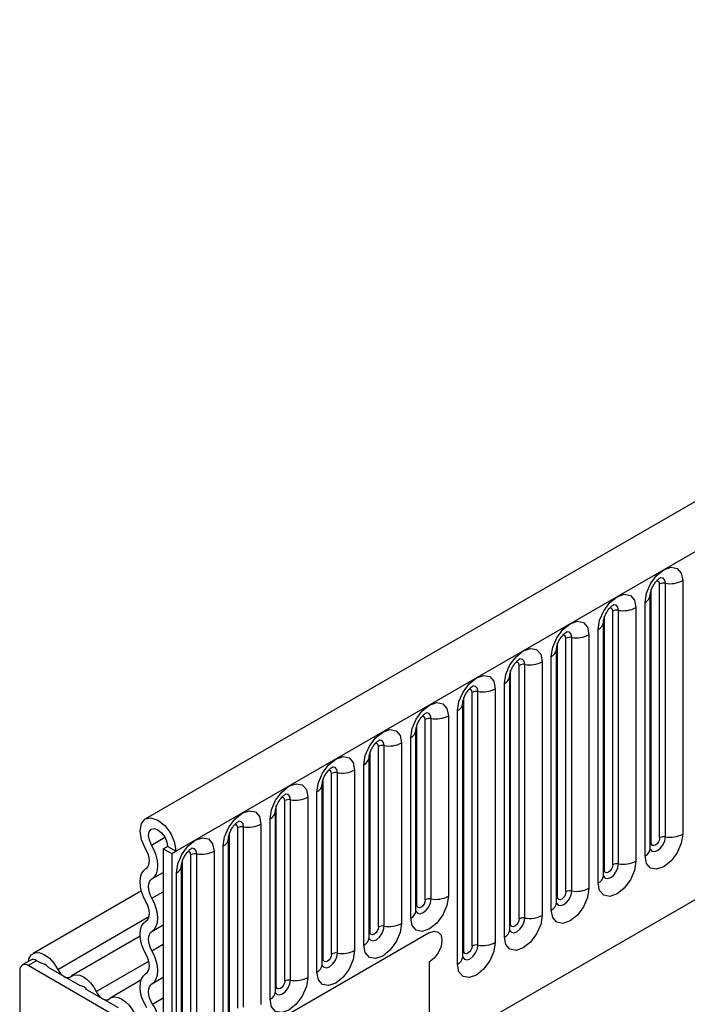
# Model space of a CAD drawing. Units: millimetres. Extents: x 0 to 420, y 0 to 297.
# Drawn here: x 100 to 106, y 34 to 42 of the extents above; entities that cross this region are included whole.
import ezdxf

# ---------------------------------------------------------------- set-up
doc = ezdxf.new("R2010")
doc.units = ezdxf.units.MM

msp = doc.modelspace()

# ---------------------------------------------------------------- linework, layer by layer
at = {"color": 7, "linetype": 'Continuous', "lineweight": 25}
for p, q in [((171.6328, 76.0368), (101.0635, 35.298)), ((101.32, 35.0273), (171.8893, 75.766)), ((103.4567, 33.3478), (169.7525, 71.6195)), ((105.37, 35.1402), (105.37, 37.2632)), ((105.4183, 35.1476), (105.4183, 37.2706)), ((105.5631, 37.2931), (105.5631, 35.1701)), ((105.2993, 35.0993), (105.2993, 37.2224)), ((105.2475, 34.9878), (105.2475, 37.1108)), ((105.2914, 35.0491), (105.2914, 37.1721)), ((105.2914, 37.1721), (105.2914, 37.1695)), ((104.9775, 34.9136), (104.9775, 37.0366)), ((105.0258, 34.9211), (105.0258, 37.0441)), ((105.1707, 37.0665), (105.1707, 34.9435)), ((104.899, 36.9455), (104.8989, 36.943)), ((104.899, 34.8225), (104.899, 36.9455)), ((104.9068, 34.8728), (104.9068, 36.9958)), ((104.855, 34.7613), (104.855, 36.8843)), ((104.5144, 34.6462), (104.5144, 36.7692)), ((104.5851, 34.6871), (104.5851, 36.8101)), ((104.6334, 34.6945), (104.6334, 36.8175)), ((104.7783, 36.84), (104.7783, 34.7169)), ((104.5065, 34.596), (104.5065, 36.719)), ((104.5065, 36.719), (104.5065, 36.7164)), ((104.3858, 36.6134), (104.3858, 34.4904)), ((104.4626, 34.5347), (104.4626, 36.6577)), ((104.1219, 34.4197), (104.1219, 36.5427)), ((104.1926, 34.4605), (104.1926, 36.5835)), ((104.2409, 34.468), (104.2409, 36.591)), ((104.1141, 36.4924), (104.114, 36.4899)), ((104.1141, 34.3694), (104.1141, 36.4924)), ((103.8002, 34.234), (103.8002, 36.357)), ((103.8485, 34.2414), (103.8485, 36.3644)), ((103.9934, 36.3868), (103.9934, 34.2638)), ((104.0702, 34.3082), (104.0702, 36.4312)), ((103.7295, 34.1931), (103.7295, 36.3161)), ((103.6777, 34.0816), (103.6777, 36.2046)), ((103.7216, 34.1428), (103.7216, 36.2659)), ((103.7216, 36.2659), (103.7216, 36.2633)), ((103.4077, 34.6198), (103.4077, 36.1304)), ((103.456, 34.6273), (103.456, 36.1379)), ((103.6009, 36.1603), (103.6009, 34.6497)), ((103.3292, 36.0393), (103.3291, 36.0368)), ((103.3292, 34.5287), (103.3292, 36.0393)), ((103.337, 34.579), (103.337, 36.0896)), ((103.2853, 34.4675), (103.2853, 35.9781)), ((102.9446, 34.3524), (102.9446, 35.863)), ((103.0153, 34.3933), (103.0153, 35.9039)), ((103.0636, 34.4007), (103.0636, 35.9113)), ((103.2085, 35.9337), (103.2085, 34.4231)), ((102.9368, 35.8127), (102.9367, 35.8102)), ((102.9368, 34.3021), (102.9368, 35.8127)), ((102.816, 35.7072), (102.816, 34.1966)), ((102.8928, 34.2409), (102.8928, 35.7515)), ((102.5521, 34.1259), (102.5521, 35.6365)), ((102.6229, 34.1667), (102.6229, 35.6773)), ((102.6712, 34.1742), (102.6712, 35.6848)), ((102.5443, 35.5862), (102.5442, 35.5837)), ((102.5443, 34.0756), (102.5443, 35.5862)), ((102.2304, 33.9401), (102.2304, 35.4508)), ((102.2787, 33.9476), (102.2787, 35.4582)), ((102.4236, 35.4806), (102.4236, 33.97)), ((102.5004, 34.0144), (102.5004, 35.525)), ((102.1597, 33.8993), (102.1597, 35.4099)), ((102.1079, 33.7878), (102.1079, 35.2984)), ((102.1519, 35.3596), (102.1518, 35.3571)), ((102.1519, 33.849), (102.1519, 35.3596)), ((101.838, 33.7136), (101.838, 35.2242)), ((101.8863, 33.7211), (101.8863, 35.2317)), ((102.0312, 35.2541), (102.0312, 33.7435)), ((101.7594, 33.6225), (101.7594, 35.1331)), ((101.7594, 35.1331), (101.7594, 35.1305)), ((101.7673, 33.6728), (101.7673, 35.1834)), ((101.2139, 35.0477), (101.2493, 35.0681)), ((101.2139, 35.0477), (101.2847, 35.0069)), ((101.2139, 35.0477), (101.2139, 33.4575)), ((101.32, 35.0273), (101.2493, 35.0681)), ((101.7155, 33.5613), (101.7155, 35.0719)), ((101.2847, 35.0069), (101.32, 35.0273)), ((101.2847, 35.0069), (101.2847, 33.0982)), ((101.3748, 33.4462), (101.3748, 34.9568)), ((101.4455, 33.487), (101.4455, 34.9976)), ((101.4938, 33.4945), (101.4938, 35.0051)), ((101.6387, 35.0275), (101.6387, 33.5169)), ((101.367, 34.9065), (101.3669, 34.904)), ((101.367, 33.3959), (101.367, 34.9065)), ((101.323, 33.3347), (101.323, 34.8453)), ((101.0307, 34.6947), (100.1232, 34.1709)), ((101.0201, 34.3155), (100.4464, 33.9843)), ((103.4413, 34.3432), (101.2847, 33.0982)), ((100.1033, 34.1156), (100.0325, 34.0747)), ((100.1532, 34.1106), (100.0825, 34.0698)), ((101.2493, 33.3962), (100.0825, 34.0698)), ((100.1911, 34.0888), (100.1532, 34.1106)), ((100.5143, 33.9022), (100.2515, 34.0539)), ((103.4413, 34.0983), (103.4413, 33.4697)), ((100.0118, 34.029), (100.0118, 31.7508)), ((101.027, 33.9463), (100.7696, 33.7977)), ((100.8375, 33.7156), (100.5747, 33.8673))]:
    msp.add_line(p, q, dxfattribs=at)
at = {"color": 8, "linetype": 'Continuous', "lineweight": 25}
for p, q in [((101.1149, 35.0792), (101.2274, 35.1441)), ((101.119, 34.7953), (101.2139, 34.8501)), ((101.119, 34.6329), (101.2139, 34.6877)), ((100.3297, 34.0383), (101.094, 34.4795)), ((101.119, 34.356), (101.2139, 34.4108)), ((101.119, 34.1936), (101.2139, 34.2484)), ((100.6529, 33.8517), (101.0925, 34.1055)), ((101.119, 33.9167), (101.2139, 33.9715)), ((101.1229, 33.7477), (101.2139, 33.8002))]:
    msp.add_line(p, q, dxfattribs=at)
at = {"color": 7, "linetype": 'Continuous', "lineweight": 25, "flags": 128}
for points in [[(105.2475, 37.1108), (105.2595, 37.1875), (105.2937, 37.2664), (105.3449, 37.3355), (105.4053, 37.3842), (105.4657, 37.4052), (105.5169, 37.3952), (105.5511, 37.3559), (105.5631, 37.2931)], [(104.855, 36.8843), (104.8671, 36.961), (104.9013, 37.0398), (104.9525, 37.1089), (105.0129, 37.1576), (105.0733, 37.1786), (105.1245, 37.1687), (105.1587, 37.1293), (105.1707, 37.0665)], [(104.4626, 36.6577), (104.4746, 36.7344), (104.5088, 36.8133), (104.56, 36.8824), (104.6204, 36.9311), (104.6808, 36.9521), (104.732, 36.9421), (104.7662, 36.9028), (104.7783, 36.84)], [(104.0702, 36.4312), (104.0822, 36.5079), (104.1164, 36.5867), (104.1676, 36.6558), (104.228, 36.7045), (104.2884, 36.7255), (104.3396, 36.7156), (104.3738, 36.6762), (104.3858, 36.6134)], [(103.6777, 36.2046), (103.6897, 36.2813), (103.7239, 36.3602), (103.7751, 36.4292), (103.8355, 36.478), (103.8959, 36.499), (103.9471, 36.489), (103.9814, 36.4497), (103.9934, 36.3868)], [(103.2853, 35.9781), (103.2973, 36.0547), (103.3315, 36.1336), (103.3827, 36.2027), (103.4431, 36.2514), (103.5035, 36.2724), (103.5547, 36.2625), (103.5889, 36.2231), (103.6009, 36.1603)], [(102.8928, 35.7515), (102.9048, 35.8282), (102.9391, 35.9071), (102.9903, 35.9761), (103.0507, 36.0249), (103.1111, 36.0459), (103.1623, 36.0359), (103.1965, 35.9966), (103.2085, 35.9337)], [(102.5004, 35.525), (102.5124, 35.6016), (102.5466, 35.6805), (102.5978, 35.7496), (102.6582, 35.7983), (102.7186, 35.8193), (102.7698, 35.8094), (102.804, 35.77), (102.816, 35.7072)], [(102.1079, 35.2984), (102.1199, 35.3751), (102.1542, 35.454), (102.2054, 35.523), (102.2658, 35.5718), (102.3262, 35.5928), (102.3774, 35.5828), (102.4116, 35.5434), (102.4236, 35.4806)], [(101.7155, 35.0719), (101.7275, 35.1485), (101.7617, 35.2274), (101.8129, 35.2965), (101.8733, 35.3452), (101.9337, 35.3662), (101.9849, 35.3563), (102.0191, 35.3169), (102.0312, 35.2541)], [(101.0661, 35.0482), (101.0322, 35.1235), (101.0195, 35.1974), (101.03, 35.2584), (101.062, 35.2971), (101.1106, 35.3077), (101.1683, 35.2884), (101.2262, 35.2422), (101.2755, 35.1763), (101.3084, 35.1007), (101.32, 35.0273)], [(101.1149, 35.0792), (101.0969, 35.119), (101.0902, 35.1581), (101.0957, 35.1904), (101.1127, 35.211), (101.1384, 35.2165), (101.169, 35.2063), (101.1997, 35.1819), (101.2257, 35.147), (101.2432, 35.107), (101.2493, 35.0681)], [(101.323, 34.8453), (101.3351, 34.922), (101.3693, 35.0009), (101.4205, 35.0699), (101.4809, 35.1187), (101.5413, 35.1397), (101.5925, 35.1297), (101.6267, 35.0903), (101.6387, 35.0275)], [(105.5631, 35.1701), (105.5511, 35.0934), (105.5169, 35.0145), (105.4657, 34.9454), (105.4053, 34.8967), (105.3449, 34.8757), (105.2937, 34.8856), (105.2595, 34.925), (105.2475, 34.9878)], [(105.37, 35.1402), (105.3673, 35.123), (105.3596, 35.1053), (105.3481, 35.0899), (105.3346, 35.0789), (105.3211, 35.0742), (105.3096, 35.0765), (105.3019, 35.0853), (105.2993, 35.0993)], [(101.0685, 34.8816), (101.081, 34.8923), (101.0901, 34.9074), (101.0956, 34.9263), (101.0973, 34.9482), (101.095, 34.9723), (101.0888, 34.9977), (101.0791, 35.0233), (101.0661, 35.0482)], [(101.119, 34.7953), (101.1402, 34.8135), (101.1558, 34.8392), (101.1652, 34.8714), (101.168, 34.9088), (101.164, 34.9499), (101.1536, 34.9931), (101.137, 35.0368), (101.1149, 35.0792)], [(101.0685, 34.6048), (101.0477, 34.6466), (101.0322, 34.6894), (101.0227, 34.7316), (101.0195, 34.7715), (101.0227, 34.8078), (101.0322, 34.8389), (101.0477, 34.8639), (101.0685, 34.8816)], [(105.1707, 34.9435), (105.1587, 34.8668), (105.1245, 34.7879), (105.0733, 34.7189), (105.0129, 34.6701), (104.9525, 34.6491), (104.9013, 34.6591), (104.8671, 34.6985), (104.855, 34.7613)], [(104.9775, 34.9136), (104.9748, 34.8964), (104.9672, 34.8788), (104.9557, 34.8633), (104.9422, 34.8524), (104.9286, 34.8477), (104.9172, 34.8499), (104.9095, 34.8587), (104.9068, 34.8728)], [(101.119, 34.6329), (101.1067, 34.6574), (101.0977, 34.6825), (101.0921, 34.7072), (101.0902, 34.7307), (101.0921, 34.752), (101.0977, 34.7703), (101.1067, 34.7849), (101.119, 34.7953)], [(104.7783, 34.7169), (104.7662, 34.6403), (104.732, 34.5614), (104.6808, 34.4923), (104.6204, 34.4436), (104.56, 34.4226), (104.5088, 34.4325), (104.4746, 34.4719), (104.4626, 34.5347)], [(101.119, 34.356), (101.1398, 34.3738), (101.1553, 34.3987), (101.1648, 34.4299), (101.168, 34.4661), (101.1648, 34.5061), (101.1553, 34.5483), (101.1398, 34.5911), (101.119, 34.6329)], [(103.6009, 34.6497), (103.5889, 34.573), (103.5547, 34.4941), (103.5035, 34.4251), (103.4431, 34.3763), (103.3827, 34.3553), (103.3315, 34.3653), (103.2973, 34.4047), (103.2853, 34.4675)], [(104.5851, 34.6871), (104.5824, 34.6699), (104.5747, 34.6522), (104.5633, 34.6367), (104.5497, 34.6258), (104.5362, 34.6211), (104.5247, 34.6234), (104.5171, 34.6322), (104.5144, 34.6462)], [(101.0685, 34.4423), (101.0807, 34.4528), (101.0898, 34.4674), (101.0954, 34.4857), (101.0973, 34.507), (101.0954, 34.5304), (101.0898, 34.5551), (101.0807, 34.5802), (101.0685, 34.6048)], [(103.4077, 34.6198), (103.4051, 34.6026), (103.3974, 34.585), (103.3859, 34.5695), (103.3724, 34.5586), (103.3589, 34.5539), (103.3474, 34.5561), (103.3397, 34.5649), (103.337, 34.579)], [(104.3858, 34.4904), (104.3738, 34.4137), (104.3396, 34.3348), (104.2884, 34.2658), (104.228, 34.217), (104.1676, 34.196), (104.1164, 34.206), (104.0822, 34.2454), (104.0702, 34.3082)], [(104.1926, 34.4605), (104.1899, 34.4433), (104.1823, 34.4257), (104.1708, 34.4102), (104.1573, 34.3993), (104.1437, 34.3946), (104.1323, 34.3968), (104.1246, 34.4056), (104.1219, 34.4197)], [(101.0685, 34.1655), (101.0477, 34.2073), (101.0322, 34.2501), (101.0227, 34.2922), (101.0195, 34.3322), (101.0227, 34.3684), (101.0322, 34.3996), (101.0477, 34.4246), (101.0685, 34.4423)], [(103.2085, 34.4231), (103.1965, 34.3465), (103.1623, 34.2676), (103.1111, 34.1985), (103.0507, 34.1498), (102.9903, 34.1288), (102.9391, 34.1387), (102.9048, 34.1781), (102.8928, 34.2409)], [(103.0153, 34.3933), (103.0126, 34.3761), (103.0049, 34.3584), (102.9935, 34.3429), (102.9799, 34.332), (102.9664, 34.3273), (102.9549, 34.3295), (102.9473, 34.3384), (102.9446, 34.3524)], [(101.119, 34.1936), (101.1067, 34.2181), (101.0977, 34.2432), (101.0921, 34.2679), (101.0902, 34.2914), (101.0921, 34.3126), (101.0977, 34.3309), (101.1067, 34.3456), (101.119, 34.356)], [(103.4413, 34.3432), (103.4819, 34.3573), (103.5163, 34.3506), (103.5393, 34.3242), (103.5474, 34.282), (103.5393, 34.2304), (103.5163, 34.1774), (103.4819, 34.131), (103.4413, 34.0983)], [(103.4413, 34.3432), (103.4819, 34.3573), (103.5163, 34.3506), (103.5393, 34.3242), (103.5474, 34.282), (103.5393, 34.2304), (103.5163, 34.1774), (103.4819, 34.131), (103.4413, 34.0983)], [(103.9934, 34.2638), (103.9814, 34.1872), (103.9471, 34.1083), (103.8959, 34.0392), (103.8355, 33.9905), (103.7751, 33.9695), (103.7239, 33.9794), (103.6897, 34.0188), (103.6777, 34.0816)], [(103.8002, 34.234), (103.7975, 34.2168), (103.7898, 34.1991), (103.7784, 34.1836), (103.7648, 34.1727), (103.7513, 34.168), (103.7398, 34.1702), (103.7322, 34.1791), (103.7295, 34.1931)], [(100.0842, 34.1046), (100.0891, 34.1259), (100.1082, 34.159), (100.1379, 34.1771), (100.1755, 34.1786), (100.2174, 34.1633), (100.2597, 34.1327), (100.2983, 34.0897), (100.3297, 34.0383)], [(101.0685, 34.003), (101.0807, 34.0134), (101.0898, 34.0281), (101.0954, 34.0464), (101.0973, 34.0676), (101.0954, 34.0911), (101.0898, 34.1158), (101.0807, 34.1409), (101.0685, 34.1655)], [(101.119, 33.9167), (101.1398, 33.9344), (101.1553, 33.9594), (101.1648, 33.9906), (101.168, 34.0268), (101.1648, 34.0668), (101.1553, 34.1089), (101.1398, 34.1517), (101.119, 34.1936)], [(102.816, 34.1966), (102.804, 34.1199), (102.7698, 34.041), (102.7186, 33.972), (102.6582, 33.9232), (102.5978, 33.9022), (102.5466, 33.9122), (102.5124, 33.9515), (102.5004, 34.0144)], [(102.6229, 34.1667), (102.6202, 34.1495), (102.6125, 34.1319), (102.601, 34.1164), (102.5875, 34.1055), (102.574, 34.1008), (102.5625, 34.103), (102.5548, 34.1118), (102.5521, 34.1259)], [(100.3297, 34.0383), (100.3405, 34.0196), (100.3534, 34.0028), (100.3678, 33.9887), (100.3829, 33.978), (100.398, 33.9713), (100.4124, 33.9688), (100.4253, 33.9707), (100.4361, 33.9769)], [(100.4361, 33.9769), (100.458, 33.9896), (100.4843, 33.9935), (100.5136, 33.9884), (100.5445, 33.9746), (100.5753, 33.9528), (100.6047, 33.924), (100.6309, 33.8897), (100.6529, 33.8517)], [(101.0751, 33.7149), (101.0523, 33.7577), (101.035, 33.8018), (101.0239, 33.8457), (101.0196, 33.8875), (101.0221, 33.9256), (101.0314, 33.9583), (101.0471, 33.9845), (101.0685, 34.003)], [(102.4236, 33.97), (102.4116, 33.8934), (102.3774, 33.8145), (102.3262, 33.7454), (102.2658, 33.6967), (102.2054, 33.6757), (102.1542, 33.6856), (102.1199, 33.725), (102.1079, 33.7878)], [(101.1229, 33.7477), (101.1094, 33.7727), (101.0993, 33.7986), (101.0928, 33.8244), (101.0902, 33.8489), (101.0917, 33.8712), (101.0972, 33.8905), (101.1064, 33.9058), (101.119, 33.9167)], [(102.2304, 33.9401), (102.2277, 33.923), (102.2201, 33.9053), (102.2086, 33.8898), (102.1951, 33.8789), (102.1815, 33.8742), (102.1701, 33.8764), (102.1624, 33.8853), (102.1597, 33.8993)], [(100.6529, 33.8517), (100.6637, 33.8331), (100.6766, 33.8163), (100.6909, 33.8022), (100.7061, 33.7915), (100.7212, 33.7847), (100.7356, 33.7822), (100.7485, 33.7841), (100.7592, 33.7903)], [(100.7592, 33.7903), (100.7812, 33.803), (100.8075, 33.8069), (100.8368, 33.8018), (100.8677, 33.788), (100.8985, 33.7662), (100.9278, 33.7374), (100.9541, 33.7032), (100.9761, 33.6651)]]:
    msp.add_lwpolyline(points, dxfattribs=at)
at = {"color": 8, "linetype": 'Continuous', "lineweight": 25, "flags": 128}
for points in [[(105.37, 37.2632), (105.3673, 37.2772), (105.3596, 37.2861), (105.3481, 37.2883), (105.3416, 37.2868)], [(105.4183, 37.2706), (105.4132, 37.2969), (105.3989, 37.3134), (105.3775, 37.3175), (105.375, 37.3172)], [(104.9775, 37.0366), (104.9748, 37.0507), (104.9672, 37.0595), (104.9557, 37.0617), (104.9492, 37.0603)], [(105.0258, 37.0441), (105.0208, 37.0703), (105.0065, 37.0868), (104.9851, 37.091), (104.9826, 37.0906)], [(104.6334, 36.8175), (104.6284, 36.8438), (104.614, 36.8603), (104.5926, 36.8644), (104.5901, 36.8641)], [(104.5851, 36.8101), (104.5824, 36.8241), (104.5747, 36.833), (104.5633, 36.8352), (104.5567, 36.8337)], [(104.1926, 36.5835), (104.1899, 36.5976), (104.1823, 36.6064), (104.1708, 36.6086), (104.1643, 36.6072)], [(104.2409, 36.591), (104.2359, 36.6172), (104.2216, 36.6337), (104.2002, 36.6379), (104.1977, 36.6375)], [(103.8002, 36.357), (103.7975, 36.371), (103.7898, 36.3799), (103.7784, 36.3821), (103.7718, 36.3806)], [(103.8485, 36.3644), (103.8435, 36.3907), (103.8292, 36.4071), (103.8078, 36.4113), (103.8052, 36.411)], [(103.4077, 36.1304), (103.4051, 36.1445), (103.3974, 36.1533), (103.3859, 36.1555), (103.3794, 36.1541)], [(103.456, 36.1379), (103.451, 36.1641), (103.4367, 36.1806), (103.4153, 36.1848), (103.4128, 36.1844)], [(103.0636, 35.9113), (103.0586, 35.9376), (103.0443, 35.954), (103.0229, 35.9582), (103.0203, 35.9579)], [(103.0153, 35.9039), (103.0126, 35.9179), (103.0049, 35.9267), (102.9935, 35.929), (102.987, 35.9275)], [(102.6229, 35.6773), (102.6202, 35.6914), (102.6125, 35.7002), (102.601, 35.7024), (102.5945, 35.701)], [(102.6712, 35.6848), (102.6661, 35.711), (102.6518, 35.7275), (102.6304, 35.7316), (102.6279, 35.7313)], [(102.2304, 35.4508), (102.2277, 35.4648), (102.2201, 35.4736), (102.2086, 35.4759), (102.2021, 35.4744)], [(102.2787, 35.4582), (102.2737, 35.4845), (102.2594, 35.5009), (102.238, 35.5051), (102.2355, 35.5048)], [(101.838, 35.2242), (101.8353, 35.2383), (101.8276, 35.2471), (101.8161, 35.2493), (101.8096, 35.2479)], [(101.8863, 35.2317), (101.8812, 35.2579), (101.8669, 35.2744), (101.8455, 35.2785), (101.843, 35.2782)], [(105.2907, 35.0468), (105.2913, 35.0452), (105.3056, 35.0288), (105.327, 35.0246), (105.3523, 35.0334), (105.3775, 35.0537), (105.3989, 35.0826), (105.4132, 35.1156), (105.4183, 35.1476)], [(101.4938, 35.0051), (101.4888, 35.0314), (101.4745, 35.0478), (101.4531, 35.052), (101.4506, 35.0517)], [(105.2993, 35.0993), (105.2949, 35.0965), (105.2914, 35.0935)], [(101.4455, 34.9976), (101.4428, 35.0117), (101.4352, 35.0205), (101.4237, 35.0228), (101.4172, 35.0213)], [(104.8982, 34.8202), (104.8989, 34.8187), (104.9132, 34.8022), (104.9346, 34.798), (104.9598, 34.8068), (104.9851, 34.8272), (105.0065, 34.8561), (105.0208, 34.889), (105.0258, 34.9211)], [(104.9068, 34.8728), (104.9025, 34.87), (104.899, 34.8669)], [(103.3284, 34.5264), (103.3291, 34.5249), (103.3434, 34.5084), (103.3648, 34.5042), (103.3901, 34.513), (103.4153, 34.5334), (103.4367, 34.5623), (103.451, 34.5952), (103.456, 34.6273)], [(104.5058, 34.5937), (104.5064, 34.5921), (104.5207, 34.5756), (104.5422, 34.5715), (104.5674, 34.5803), (104.5926, 34.6006), (104.614, 34.6295), (104.6284, 34.6625), (104.6334, 34.6945)], [(104.5144, 34.6462), (104.5101, 34.6434), (104.5065, 34.6404)], [(103.337, 34.579), (103.3327, 34.5762), (103.3292, 34.5731)], [(104.1143, 34.3649), (104.1283, 34.3491), (104.1497, 34.3449), (104.175, 34.3537), (104.2002, 34.3741), (104.2216, 34.403), (104.2359, 34.4359), (104.2409, 34.468)], [(102.937, 34.2977), (102.951, 34.2818), (102.9724, 34.2777), (102.9976, 34.2865), (103.0229, 34.3068), (103.0443, 34.3357), (103.0586, 34.3687), (103.0636, 34.4007)], [(104.1219, 34.4197), (104.1176, 34.4169), (104.1141, 34.4138)], [(102.9446, 34.3524), (102.9403, 34.3496), (102.9368, 34.3466)], [(103.7209, 34.1406), (103.7216, 34.139), (103.7359, 34.1225), (103.7573, 34.1184), (103.7825, 34.1272), (103.8078, 34.1475), (103.8292, 34.1764), (103.8435, 34.2094), (103.8485, 34.2414)], [(102.5435, 34.0733), (102.5442, 34.0717), (102.5585, 34.0553), (102.5799, 34.0511), (102.6052, 34.0599), (102.6304, 34.0803), (102.6518, 34.1091), (102.6661, 34.1421), (102.6712, 34.1742)], [(103.7295, 34.1931), (103.7252, 34.1903), (103.7216, 34.1873)], [(102.5521, 34.1259), (102.5478, 34.123), (102.5443, 34.12)], [(102.1511, 33.8468), (102.1518, 33.8452), (102.1661, 33.8287), (102.1875, 33.8246), (102.2127, 33.8334), (102.238, 33.8537), (102.2594, 33.8826), (102.2737, 33.9156), (102.2787, 33.9476)], [(102.1597, 33.8993), (102.1554, 33.8965), (102.1519, 33.8935)]]:
    msp.add_lwpolyline(points, dxfattribs=at)
at = {"color": 7, "linetype": 'Continuous', "lineweight": 25}
for centre, radius, start, end in [((105.4052, 37.195), 0.0768, 80.2289, 117.35717), ((105.4573, 37.4976), 0.2303, 260.2289, 297.35717), ((105.0128, 36.9685), 0.0768, 80.2289, 117.35717), ((105.0649, 37.271), 0.2303, 260.2289, 297.35717), ((104.6203, 36.7419), 0.0768, 80.2289, 117.35717), ((104.6724, 37.0445), 0.2303, 260.2289, 297.35717), ((104.28, 36.8179), 0.2303, 260.2289, 297.35717), ((104.2279, 36.5153), 0.0768, 80.2289, 117.35717), ((103.8355, 36.2888), 0.0768, 80.2289, 117.35717), ((103.8876, 36.5914), 0.2303, 260.2289, 297.35717), ((103.443, 36.0622), 0.0768, 80.2289, 117.35717), ((103.4951, 36.3648), 0.2303, 260.2289, 297.35717), ((103.0506, 35.8357), 0.0768, 80.2289, 117.35717), ((103.1027, 36.1382), 0.2303, 260.2289, 297.35717), ((102.7102, 35.9117), 0.2303, 260.2289, 297.35717), ((102.6581, 35.6091), 0.0768, 80.2289, 117.35717), ((102.2657, 35.3826), 0.0768, 80.2289, 117.35717), ((102.3178, 35.6851), 0.2303, 260.2289, 297.35717), ((101.8732, 35.156), 0.0768, 80.2289, 117.35717), ((101.9253, 35.4586), 0.2303, 260.2289, 297.35717), ((105.4052, 35.072), 0.0768, 80.2289, 117.35717), ((105.4573, 35.3746), 0.2303, 260.2289, 297.35717), ((101.4808, 34.9295), 0.0768, 80.2289, 117.35717), ((101.5329, 35.232), 0.2303, 260.2289, 297.35717), ((105.0128, 34.8454), 0.0768, 80.2289, 117.35717), ((105.0649, 35.148), 0.2303, 260.2289, 297.35717), ((104.6724, 34.9215), 0.2303, 260.2289, 297.35717), ((103.443, 34.5516), 0.0768, 80.2289, 117.35717), ((103.4951, 34.8542), 0.2303, 260.2289, 297.35717), ((104.6203, 34.6189), 0.0768, 80.2289, 117.35717), ((104.2279, 34.3923), 0.0768, 80.2289, 117.35717), ((104.28, 34.6949), 0.2303, 260.2289, 297.35717), ((103.0506, 34.3251), 0.0768, 80.2289, 117.35717), ((103.1027, 34.6276), 0.2303, 260.2289, 297.35717), ((103.8355, 34.1658), 0.0768, 80.2289, 117.35717), ((103.8876, 34.4683), 0.2303, 260.2289, 297.35717), ((102.6581, 34.0985), 0.0768, 80.2289, 117.35717), ((102.7102, 34.4011), 0.2303, 260.2289, 297.35717), ((100.0549, 34.036), 0.0437, 50.79671, 189.21404), ((100.1241, 34.0707), 0.0495, 53.821, 114.86854), ((100.1813, 34.002), 0.0873, 36.45442, 83.55096), ((102.3178, 34.1745), 0.2303, 260.2289, 297.35717), ((100.5039, 33.8144), 0.0884, 36.77593, 83.22944), ((102.2657, 33.872), 0.0768, 80.2289, 117.35717), ((100.9668, 33.6196), 0.2019, 335.27064, 39.3723)]:
    msp.add_arc(centre, radius, start, end, dxfattribs=at)
at = {"color": 8, "linetype": 'Continuous', "lineweight": 25}
for centre, radius, start, end in [((105.2154, 37.1806), 0.0768, 294.73305, 351.71273), ((104.8229, 36.954), 0.0768, 294.73305, 351.71273), ((104.4305, 36.7275), 0.0768, 294.73305, 351.71273), ((104.038, 36.5009), 0.0768, 294.73305, 351.71273), ((103.6456, 36.2744), 0.0768, 294.73305, 351.71273), ((103.2531, 36.0478), 0.0768, 294.73305, 351.71273), ((102.8607, 35.8213), 0.0768, 294.73305, 351.71273), ((102.4682, 35.5947), 0.0768, 294.73305, 351.71273), ((102.0758, 35.3682), 0.0768, 294.73305, 351.71273), ((101.6834, 35.1416), 0.0768, 294.73305, 351.71273), ((105.216, 35.0568), 0.0758, 294.52506, 354.1548), ((101.2909, 34.9151), 0.0768, 294.73305, 351.71273), ((104.8236, 34.8302), 0.0758, 294.52506, 354.1548), ((104.4311, 34.6037), 0.0758, 294.52506, 354.1548), ((103.2538, 34.5364), 0.0758, 294.52506, 354.1548), ((102.8614, 34.3099), 0.0758, 294.52506, 354.1548), ((104.0387, 34.3771), 0.0758, 294.52506, 354.1548), ((103.6463, 34.1506), 0.0758, 294.52506, 354.1548), ((102.4689, 34.0833), 0.0758, 294.52506, 354.1548), ((102.0765, 33.8568), 0.0758, 294.52506, 354.1548)]:
    msp.add_arc(centre, radius, start, end, dxfattribs=at)
at = {"color": 7, "linetype": 'Continuous', "lineweight": 25}
for points, knots in [([(105.2914, 37.1721), (105.2916, 37.1762), (105.292, 37.1849), (105.2971, 37.2079), (105.3078, 37.2357), (105.3245, 37.2656), (105.3444, 37.291), (105.3624, 37.3079), (105.3763, 37.317), (105.3782, 37.3176), (105.3792, 37.318)], [0, 0, 0, 0, 0.108892, 0.226539, 0.35585, 0.496144, 0.640807, 0.763491, 0.876748, 1, 1, 1, 1]), ([(104.899, 36.9455), (104.8992, 36.9497), (104.8995, 36.9584), (104.9047, 36.9813), (104.9154, 37.0091), (104.9321, 37.039), (104.9519, 37.0644), (104.97, 37.0814), (104.9839, 37.0905), (104.9858, 37.0911), (104.9867, 37.0914)], [0, 0, 0, 0, 0.108892, 0.226539, 0.35585, 0.496144, 0.640807, 0.763491, 0.876748, 1, 1, 1, 1]), ([(104.5065, 36.719), (104.5067, 36.7231), (104.5071, 36.7318), (104.5122, 36.7547), (104.5229, 36.7826), (104.5396, 36.8125), (104.5595, 36.8379), (104.5775, 36.8548), (104.5914, 36.8639), (104.5933, 36.8645), (104.5943, 36.8649)], [0, 0, 0, 0, 0.108892, 0.226539, 0.35585, 0.496144, 0.640807, 0.763491, 0.876748, 1, 1, 1, 1]), ([(104.1141, 36.4924), (104.1143, 36.4966), (104.1146, 36.5053), (104.1198, 36.5282), (104.1305, 36.556), (104.1472, 36.5859), (104.1671, 36.6113), (104.1851, 36.6283), (104.199, 36.6374), (104.2009, 36.638), (104.2019, 36.6383)], [0, 0, 0, 0, 0.108892, 0.226539, 0.35585, 0.496144, 0.640807, 0.763491, 0.876748, 1, 1, 1, 1]), ([(103.7216, 36.2659), (103.7218, 36.27), (103.7222, 36.2787), (103.7273, 36.3016), (103.738, 36.3295), (103.7548, 36.3594), (103.7746, 36.3847), (103.7926, 36.4017), (103.8066, 36.4108), (103.8084, 36.4114), (103.8094, 36.4118)], [0, 0, 0, 0, 0.108892, 0.226539, 0.35585, 0.496144, 0.640807, 0.763491, 0.876748, 1, 1, 1, 1]), ([(103.3292, 36.0393), (103.3294, 36.0435), (103.3297, 36.0522), (103.3349, 36.0751), (103.3456, 36.1029), (103.3623, 36.1328), (103.3822, 36.1582), (103.4002, 36.1752), (103.4141, 36.1842), (103.416, 36.1849), (103.417, 36.1852)], [0, 0, 0, 0, 0.108892, 0.226539, 0.35585, 0.496144, 0.640807, 0.763491, 0.876748, 1, 1, 1, 1]), ([(102.9368, 35.8127), (102.9369, 35.8169), (102.9373, 35.8256), (102.9424, 35.8485), (102.9532, 35.8764), (102.9699, 35.9062), (102.9897, 35.9316), (103.0077, 35.9486), (103.0217, 35.9577), (103.0235, 35.9583), (103.0245, 35.9586)], [0, 0, 0, 0, 0.108892, 0.226539, 0.35585, 0.496144, 0.640807, 0.763491, 0.876748, 1, 1, 1, 1]), ([(102.5443, 35.5862), (102.5445, 35.5904), (102.5448, 35.599), (102.55, 35.622), (102.5607, 35.6498), (102.5774, 35.6797), (102.5973, 35.7051), (102.6153, 35.7221), (102.6292, 35.7311), (102.6311, 35.7318), (102.6321, 35.7321)], [0, 0, 0, 0, 0.108892, 0.226539, 0.35585, 0.496144, 0.640807, 0.763491, 0.876748, 1, 1, 1, 1]), ([(102.1519, 35.3596), (102.152, 35.3638), (102.1524, 35.3725), (102.1575, 35.3954), (102.1683, 35.4232), (102.185, 35.4531), (102.2048, 35.4785), (102.2228, 35.4955), (102.2368, 35.5046), (102.2387, 35.5052), (102.2396, 35.5055)], [0, 0, 0, 0, 0.108892, 0.226539, 0.35585, 0.496144, 0.640807, 0.763491, 0.876748, 1, 1, 1, 1]), ([(101.7594, 35.1331), (101.7596, 35.1373), (101.76, 35.1459), (101.7651, 35.1689), (101.7758, 35.1967), (101.7925, 35.2266), (101.8124, 35.252), (101.8304, 35.269), (101.8443, 35.278), (101.8462, 35.2787), (101.8472, 35.279)], [0, 0, 0, 0, 0.108892, 0.226539, 0.35585, 0.496144, 0.640807, 0.763491, 0.876748, 1, 1, 1, 1]), ([(101.367, 34.9065), (101.3672, 34.9107), (101.3675, 34.9194), (101.3727, 34.9423), (101.3834, 34.9701), (101.4001, 35), (101.4199, 35.0254), (101.438, 35.0424), (101.4519, 35.0515), (101.4538, 35.0521), (101.4547, 35.0524)], [0, 0, 0, 0, 0.108892, 0.226539, 0.35585, 0.496144, 0.640807, 0.763491, 0.876748, 1, 1, 1, 1]), ([(105.2914, 35.0446), (105.2916, 35.0442), (105.2919, 35.0429), (105.2916, 35.0465), (105.2914, 35.0491)], [0, 0, 0, 0, 0.305113, 1, 1, 1, 1]), ([(104.899, 34.8181), (104.8991, 34.8177), (104.8995, 34.8164), (104.8992, 34.82), (104.899, 34.8225)], [0, 0, 0, 0, 0.305113, 1, 1, 1, 1]), ([(104.5066, 34.5915), (104.5067, 34.5911), (104.507, 34.5898), (104.5067, 34.5934), (104.5065, 34.596)], [0, 0, 0, 0, 0.305113, 1, 1, 1, 1]), ([(103.3292, 34.5243), (103.3293, 34.5239), (103.3297, 34.5225), (103.3294, 34.5262), (103.3292, 34.5287)], [0, 0, 0, 0, 0.305113, 1, 1, 1, 1]), ([(102.9368, 34.2977), (102.9369, 34.2973), (102.9372, 34.296), (102.937, 34.2996), (102.9368, 34.3021)], [0, 0, 0, 0, 0.305113, 1, 1, 1, 1]), ([(104.1141, 34.365), (104.1142, 34.3646), (104.1146, 34.3632), (104.1143, 34.3669), (104.1141, 34.3694)], [0, 0, 0, 0, 0.305113, 1, 1, 1, 1]), ([(103.7217, 34.1384), (103.7218, 34.138), (103.7221, 34.1367), (103.7218, 34.1403), (103.7216, 34.1428)], [0, 0, 0, 0, 0.305113, 1, 1, 1, 1]), ([(102.5443, 34.0712), (102.5444, 34.0708), (102.5448, 34.0694), (102.5445, 34.0731), (102.5443, 34.0756)], [0, 0, 0, 0, 0.305113, 1, 1, 1, 1]), ([(102.1519, 33.8446), (102.152, 33.8442), (102.1524, 33.8429), (102.1521, 33.8465), (102.1519, 33.849)], [0, 0, 0, 0, 0.305113, 1, 1, 1, 1])]:
    msp.add_open_spline(points, degree=3, knots=knots, dxfattribs=at)

doc.saveas('drawing.dxf')
